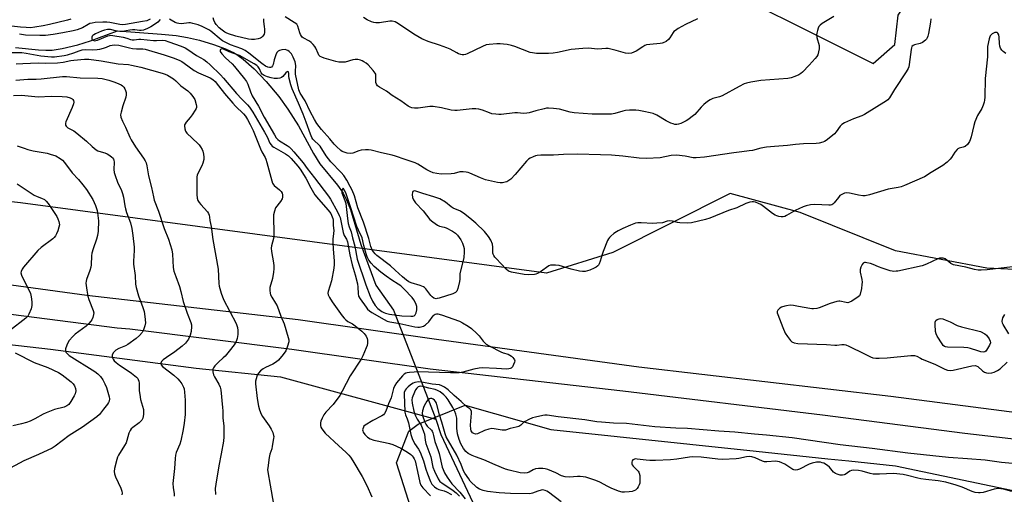
# Model space of a CAD drawing. Units: inches. Extents: x 1297765 to 1303765, y 545448 to 549449.
# Drawn here: x 1299564 to 1300010, y 547027 to 547242 of the extents above; entities that cross this region are included whole.
import ezdxf

# ---------------------------------------------------------------- set-up
doc = ezdxf.new("R2010")
doc.units = ezdxf.units.IN
doc.header["$MEASUREMENT"] = 0
for name, color, linetype in [('HYDRO-Canal', 164, 'Continuous'), ('HYDRO-Hidden Single Line Stream', 5, 'Continuous'), ('HYDRO-Single Line Stream', 4, 'Continuous'), ('NTRL-Trees', 3, 'Continuous'), ('TRANS-Driveway', 251, 'Continuous'), ('Undefined', 1, 'Continuous')]:
    doc.layers.add(name, color=color, linetype=linetype)

msp = doc.modelspace()

# ---------------------------------------------------------------- linework, layer by layer
at = {"layer": 'HYDRO-Canal'}
msp.add_lwpolyline([(1299148.47, 547149.79), (1299254.69, 547137.2), (1299345.18, 547125.46), (1299453.39, 547109.83), (1299521.53, 547099.44), (1299578.27, 547092.96), (1299644.28, 547084.28), (1299682.38, 547080.35)], dxfattribs=at)
at = {"layer": 'HYDRO-Hidden Single Line Stream'}
for p, q in [((1299733.49, 547110.66), (1299748.09, 547073.06)), ((1299682.38, 547080.35), (1299752.64, 547061.25))]:
    msp.add_line(p, q, dxfattribs=at)
at = {"layer": 'HYDRO-Single Line Stream'}
msp.add_line((1299748.09, 547073.06), (1299752.64, 547061.25), dxfattribs=at)
for points in [[(1299562.45, 547229.61), (1299572.85, 547228.47), (1299576.29, 547228.31), (1299579.06, 547228.39), (1299583.54, 547229.1), (1299590.63, 547230.75), (1299596.45, 547232.56), (1299608.69, 547237.06), (1299628.57, 547235.65), (1299635.13, 547234.92), (1299640.35, 547234.08), (1299645.72, 547232.81), (1299652, 547230.91), (1299657.43, 547228.91), (1299661.38, 547227.08), (1299663.22, 547225.96), (1299665.48, 547224.31), (1299670.49, 547219.85), (1299675.96, 547214.1), (1299681.66, 547207.31), (1299685.75, 547201.56), (1299690.49, 547194.03), (1299697.25, 547181.62), (1299700.13, 547176.91), (1299708.12, 547167.15), (1299710.67, 547163.61), (1299712.26, 547160.51), (1299713.97, 547156.12), (1299718.77, 547140.32), (1299725.46, 547121.88), (1299733.49, 547110.66)], [(1299752.64, 547061.25), (1299754.94, 547054.34), (1299769.42, 547023.44)]]:
    msp.add_lwpolyline(points, dxfattribs=at)
at = {"layer": 'NTRL-Trees'}
for points in [[(1299461.68, 547445.92), (1299564.73, 547389.71), (1299597.11, 547384.81), (1299635.48, 547376.78), (1299672.38, 547355.32), (1299689.06, 547360.08), (1299697.51, 547376.09), (1299717.63, 547389.02), (1299746.27, 547390.6), (1299769.64, 547372), (1299801.1, 547351.98), (1299843.05, 547331), (1299861.22, 547307.6), (1299859.91, 547292.73), (1299898.72, 547248.18), (1299916.98, 547239.05), (1299950.46, 547222.31), (1299960.33, 547230.89), (1299961.76, 547244.24), (1299974.76, 547263.97), (1300003.63, 547266.86), (1300039.7, 547256.96)], [(1300043.35, 547127.7), (1300001.85, 547129.57), (1299960.52, 547137.51), (1299917.4, 547154.76), (1299885.78, 547163.38), (1299832.65, 547136.78), (1299802.68, 547127.41), (1299564.73, 547159.26), (1299323.04, 547185.49)], [(1300079.87, 546846.33), (1299972.81, 546903.79), (1299849.32, 546923.95), (1299800.94, 546951.66), (1299751.61, 547009.07), (1299741.28, 547021.09), (1299734.88, 547041.45), (1299740.41, 547055.73), (1299744.71, 547058.96), (1299765.93, 547067.56), (1299804.67, 547056.62), (1299897.49, 547046.77), (1299929.99, 547043.32), (1299939.54, 547042.3), (1299960.63, 547040.06), (1300080.62, 547014.95)]]:
    msp.add_lwpolyline(points, dxfattribs=at)
at = {"layer": 'TRANS-Driveway'}
for points in [[(1299505.12, 547129.55), (1299594.78, 547117.46), (1299690.32, 547106.36), (1299752.94, 547097.44), (1299844.43, 547085), (1299958.41, 547071.6), (1300095.88, 547053.84)], [(1300076.61, 547044.88), (1299991.88, 547054.67), (1299927.53, 547063.03), (1299837.25, 547073.91), (1299750.01, 547083.89), (1299687.57, 547092.78), (1299614.19, 547101.92), (1299608.41, 547102.5), (1299465.16, 547120.93)]]:
    msp.add_lwpolyline(points, dxfattribs=at)
at = {"layer": 'Undefined'}
for points, elevation in [([(1299587.46, 547242.4), (1299586.09, 547241.98), (1299577.86, 547239.96), (1299574.97, 547239.34), (1299571.21, 547238.7), (1299569.33, 547238.53), (1299567.36, 547238.56), (1299564.75, 547238.76), (1299560.72, 547239.23)], 386), ([(1299623.37, 547242.39), (1299621.9, 547241.71), (1299620, 547241.27), (1299612.26, 547240.03), (1299610.77, 547239.89), (1299609.76, 547239.98), (1299605.22, 547240.82), (1299603.84, 547241), (1299601.94, 547241.05), (1299598.56, 547240.84), (1299597.17, 547240.64), (1299596.11, 547240.37), (1299595.34, 547240.01), (1299592.77, 547238.51), (1299590.41, 547237.57), (1299588.52, 547237.08), (1299583.86, 547236.17), (1299579.56, 547235.43), (1299576.11, 547235.05), (1299573.46, 547234.98), (1299567.05, 547235.22), (1299564.27, 547235.58)], 384), ([(1299627.95, 547242.3), (1299626.87, 547241.06), (1299625.89, 547240.23), (1299623.75, 547238.9), (1299622.26, 547238.13), (1299620.44, 547237.43), (1299619.37, 547237.19), (1299618.52, 547237.23), (1299616.48, 547237.55), (1299615.47, 547237.6), (1299614.27, 547237.47), (1299610.85, 547236.87), (1299609.71, 547236.75), (1299608.26, 547236.89), (1299605.4, 547237.68), (1299604.64, 547237.76), (1299604.09, 547237.72), (1299602.71, 547237.43), (1299601.33, 547236.92), (1299598.61, 547235.71), (1299597.86, 547235.28), (1299597.43, 547234.94), (1299597.2, 547234.63), (1299597.05, 547234.23), (1299597, 547233.77), (1299597.08, 547233.32), (1299597.27, 547232.96), (1299597.45, 547232.81), (1299598.17, 547232.63), (1299598.77, 547232.69), (1299599.56, 547232.93), (1299604.26, 547234.83), (1299605.09, 547235.05), (1299605.65, 547235.1), (1299606.48, 547235.02), (1299611.16, 547234.21), (1299612.81, 547233.79), (1299614.47, 547233.15), (1299615.3, 547232.98), (1299616.24, 547233), (1299618.27, 547233.35), (1299619.23, 547233.4), (1299624.85, 547232.8), (1299626.22, 547232.77), (1299628.83, 547232.87), (1299630.2, 547232.71), (1299631.9, 547232.19), (1299637.43, 547230.2), (1299639.19, 547229.45), (1299640.42, 547228.71), (1299644.37, 547225.93), (1299647.64, 547224.05), (1299649.05, 547223.09), (1299650.59, 547221.73), (1299655.27, 547217.24), (1299656.64, 547215.72), (1299662.5, 547208.7), (1299664.85, 547206.16), (1299667.46, 547203.56), (1299668.41, 547202.47), (1299669.89, 547200.3), (1299675.21, 547191.18), (1299676.29, 547189.15), (1299677.57, 547186.28), (1299678.11, 547185.44), (1299678.67, 547184.93), (1299679.4, 547184.43), (1299684.59, 547181.4), (1299685.95, 547180.48), (1299687.24, 547179.23), (1299690.15, 547175.83), (1299691.2, 547174.4), (1299693.8, 547170.43), (1299696.07, 547166.01), (1299697.94, 547162.87), (1299699.5, 547160.86), (1299703.95, 547155.9), (1299705.07, 547154.31), (1299705.78, 547152.88), (1299706.02, 547152.13), (1299706.15, 547151.34), (1299706.24, 547148.91), (1299706.46, 547146.66), (1299706.42, 547145.38), (1299706.03, 547142.73), (1299706, 547141.32), (1299706.14, 547138.21), (1299706.66, 547132.91), (1299706.69, 547131.23), (1299706.48, 547129.59), (1299705.39, 547123.95), (1299703.87, 547119.05), (1299703.81, 547118.3), (1299703.93, 547117.57), (1299704.52, 547116.33), (1299705.72, 547114.41), (1299710.32, 547108.07), (1299711.19, 547107.02), (1299711.98, 547106.24), (1299712.86, 547105.53), (1299714.94, 547104.36), (1299716.16, 547103.5), (1299719.17, 547101.04), (1299720.23, 547100.01), (1299721.06, 547098.84), (1299721.54, 547097.83), (1299721.67, 547097.04), (1299721.67, 547095.69), (1299721.52, 547094.61), (1299721.15, 547093.5), (1299719.6, 547089.97), (1299718.82, 547088.41), (1299713.91, 547080.9), (1299710.28, 547073.85), (1299709.18, 547071.96), (1299706.26, 547067.93), (1299702.82, 547064.33), (1299701.96, 547063.17), (1299701.16, 547061.67), (1299700.61, 547060.38), (1299700.44, 547059.56), (1299700.5, 547058.41), (1299700.69, 547057.58), (1299701.06, 547056.84), (1299702.63, 547054.93), (1299708.7, 547049.08), (1299712, 547046.25), (1299713.25, 547044.98), (1299714, 547044.07), (1299715.11, 547042.34), (1299719.33, 547035.24), (1299721.36, 547031.19), (1299723.71, 547025.99)], 382), ([(1299976.61, 547242.5), (1299976.42, 547241.06), (1299975.5, 547235.87), (1299975.25, 547234.73), (1299974.97, 547233.96), (1299974.56, 547233.27), (1299974.17, 547232.84), (1299972.75, 547231.8), (1299971.7, 547231.36), (1299969.24, 547230.81), (1299968.55, 547230.47), (1299968.03, 547229.96), (1299967.81, 547229.47), (1299967.62, 547228.64), (1299966.82, 547221.83), (1299966.6, 547220.73), (1299966.33, 547220.01), (1299965.45, 547218.52), (1299960.08, 547210.54), (1299957.82, 547206.8), (1299957.11, 547205.91), (1299956.45, 547205.36), (1299946.63, 547199.16), (1299945.35, 547198.56), (1299941.62, 547197.32), (1299937.58, 547195.45), (1299936.32, 547194.73), (1299935.52, 547193.94), (1299933.7, 547191.36), (1299932.97, 547190.49), (1299931.37, 547189.04), (1299929.28, 547187.42), (1299928.54, 547187.01), (1299927.76, 547186.73), (1299926.13, 547186.3), (1299924.76, 547186.04), (1299918.93, 547185.95), (1299915.34, 547185.59), (1299911.77, 547185.12), (1299905.88, 547184.79), (1299902.19, 547184.38), (1299899.65, 547184), (1299895.83, 547182.97), (1299894.43, 547182.69), (1299891.01, 547182.24), (1299887.51, 547181.92), (1299874.22, 547179.9), (1299870.38, 547179.52), (1299869.04, 547179.57), (1299865.46, 547180.35), (1299861.59, 547180.77), (1299859.1, 547180.58), (1299854.12, 547179.56), (1299847.93, 547179.34), (1299844.66, 547179.5), (1299837.23, 547180.33), (1299832.1, 547180.77), (1299827.1, 547180.98), (1299816.78, 547181.2), (1299810.38, 547181.06), (1299805.85, 547180.86), (1299800.21, 547180.78), (1299798.5, 547180.66), (1299797.67, 547180.5), (1299796.61, 547180.11), (1299795.34, 547179.49), (1299794.63, 547179.03), (1299793.61, 547178.02), (1299788.51, 547172.04), (1299786.6, 547169.97), (1299785.72, 547169.29), (1299784.73, 547168.78), (1299783.96, 547168.5), (1299782.84, 547168.34), (1299781.7, 547168.3), (1299780.55, 547168.42), (1299775.07, 547169.68), (1299772.83, 547170.5), (1299768.05, 547172.6), (1299767.23, 547172.89), (1299766.4, 547173.07), (1299764.98, 547173.2), (1299763.56, 547173.19), (1299760.87, 547172.52), (1299759.56, 547172.36), (1299755.04, 547172.26), (1299753.08, 547172.45), (1299751.4, 547172.8), (1299750.04, 547173.35), (1299748.56, 547174.17), (1299744.51, 547176.68), (1299743.29, 547177.29), (1299738.73, 547178.8), (1299734.37, 547180.38), (1299732.89, 547180.8), (1299728.12, 547181.86), (1299723.41, 547183.04), (1299722.16, 547183.26), (1299720.85, 547183.26), (1299718.93, 547183.02), (1299717.82, 547182.72), (1299715.03, 547181.75), (1299713.9, 547181.57), (1299712.49, 547181.73), (1299711.11, 547182.08), (1299710.34, 547182.43), (1299709.64, 547182.94), (1299707.74, 547184.65), (1299706.6, 547185.79), (1299704.66, 547188.25), (1299700.87, 547192.49), (1299698.86, 547195.09), (1299697.71, 547196.89), (1299695.73, 547200.54), (1299693.46, 547205.36), (1299691.28, 547208.81), (1299690.94, 547209.56), (1299690.7, 547210.35), (1299689.23, 547217.41), (1299689.14, 547218.64), (1299689.27, 547221.44), (1299688.97, 547223.04), (1299688.13, 547225.16), (1299687.29, 547226.68), (1299686.37, 547227.7), (1299685.73, 547228.17), (1299685.26, 547228.4), (1299684.42, 547228.59), (1299683, 547228.52), (1299681.93, 547228.24), (1299681.3, 547227.84), (1299680.78, 547227.26), (1299680.28, 547226.21), (1299679.52, 547223.92), (1299678.99, 547221.92), (1299678.68, 547221.2), (1299678.27, 547220.72), (1299677.88, 547220.54), (1299677.41, 547220.49), (1299676.65, 547220.66), (1299675.64, 547221.18), (1299673.92, 547222.31), (1299668.03, 547226.97), (1299666.37, 547228.15), (1299664.81, 547228.99), (1299659.78, 547230.83), (1299657.39, 547232.03), (1299656.21, 547232.53), (1299655.53, 547232.99), (1299650.93, 547236.93), (1299649.97, 547237.57), (1299648.19, 547238.52), (1299646.87, 547239.1), (1299645.06, 547239.77), (1299642.66, 547240.5), (1299641.6, 547240.68), (1299640.91, 547240.69), (1299637.55, 547240.35), (1299636.43, 547240.39), (1299635.6, 547240.55), (1299634.78, 547240.83), (1299632.96, 547241.87), (1299632.21, 547242.37)], 382), ([(1299674.72, 547242.51), (1299674.75, 547241.36), (1299675.05, 547239.03), (1299675.13, 547237.84), (1299675.1, 547236.38), (1299674.92, 547235.55), (1299674.33, 547234.65), (1299673.73, 547234.08), (1299673.27, 547233.77), (1299672.24, 547233.41), (1299670.58, 547233.14), (1299669.26, 547233.15), (1299667.97, 547233.31), (1299662.12, 547234.71), (1299658.79, 547235.72), (1299657.73, 547236.16), (1299657.13, 547236.51), (1299655.97, 547237.39), (1299654.66, 547238.54), (1299653.33, 547239.98), (1299652.67, 547240.87), (1299652.18, 547241.9), (1299651.88, 547242.98)], 384), ([(1299932.75, 547243.58), (1299927.37, 547240.37), (1299926.51, 547239.69), (1299925.98, 547239.09), (1299925.61, 547238.34), (1299925.26, 547237.24), (1299925, 547236.12), (1299924.91, 547235.28), (1299925.06, 547234.14), (1299926, 547230.45), (1299926.11, 547229.6), (1299926.08, 547229.02), (1299925.82, 547227.57), (1299925.4, 547226.17), (1299924.99, 547225.44), (1299924.29, 547224.55), (1299921.59, 547221.57), (1299918.57, 547218.44), (1299917.75, 547217.79), (1299916.88, 547217.21), (1299915.06, 547216.4), (1299913.45, 547215.86), (1299911.81, 547215.57), (1299899.63, 547214.61), (1299895.21, 547213.89), (1299893.17, 547213.47), (1299892.1, 547213.06), (1299889.8, 547211.89), (1299882.12, 547207.63), (1299881.04, 547207.24), (1299877.98, 547206.41), (1299876.68, 547205.9), (1299875.48, 547205.16), (1299873.94, 547203.79), (1299872.69, 547202.54), (1299869.75, 547199.28), (1299868.06, 547197.8), (1299867.16, 547197.15), (1299865.86, 547196.41), (1299863.48, 547195.21), (1299862.44, 547194.84), (1299861.63, 547194.71), (1299860.81, 547194.72), (1299860, 547194.92), (1299858.93, 547195.32), (1299856.85, 547196.31), (1299852.65, 547198.92), (1299850.94, 547199.65), (1299849.58, 547200.01), (1299846.77, 547200.59), (1299844.54, 547200.98), (1299843.13, 547201.14), (1299840.21, 547201.14), (1299838.47, 547201.02), (1299837.22, 547200.73), (1299833.6, 547199.68), (1299832.17, 547199.44), (1299823.36, 547199.31), (1299815.28, 547199.93), (1299813.36, 547200.3), (1299808.54, 547201.69), (1299805.93, 547201.99), (1299803.6, 547202.1), (1299802.73, 547202.01), (1299801.59, 547201.76), (1299797.88, 547200.81), (1299794.91, 547199.95), (1299793.84, 547199.75), (1299792.24, 547199.68), (1299789.6, 547199.91), (1299788.45, 547199.92), (1299782.26, 547199.22), (1299781.16, 547199.17), (1299779.73, 547199.3), (1299778.02, 547199.59), (1299776.93, 547199.93), (1299773.71, 547201.19), (1299772.11, 547201.6), (1299770.76, 547201.82), (1299769.01, 547201.77), (1299762.36, 547201.08), (1299761.24, 547201.03), (1299759.62, 547201.19), (1299755.17, 547202.2), (1299751.45, 547202.85), (1299749.99, 547202.79), (1299744.66, 547202.04), (1299742.94, 547202.04), (1299741.8, 547202.24), (1299741.05, 547202.51), (1299740.11, 547203.02), (1299736.83, 547205.33), (1299732.93, 547207.83), (1299730.3, 547209.74), (1299727.15, 547211.6), (1299726.28, 547212.27), (1299725.8, 547212.91), (1299725.54, 547213.68), (1299725.47, 547214.54), (1299725.54, 547216.9), (1299725.44, 547217.45), (1299725.21, 547217.94), (1299724.35, 547219.08), (1299721.99, 547221.71), (1299721.12, 547222.48), (1299720.13, 547223.12), (1299719.35, 547223.53), (1299718.53, 547223.83), (1299717.38, 547224.05), (1299716.22, 547224.12), (1299715.07, 547223.94), (1299711.65, 547222.96), (1299710.2, 547222.86), (1299708.75, 547222.91), (1299707.39, 547223.18), (1299702.09, 547224.74), (1299701, 547225.11), (1299700.28, 547225.52), (1299699.77, 547226.09), (1299699.37, 547226.77), (1299698.43, 547229.28), (1299697.96, 547229.99), (1299697.2, 547230.86), (1299696.18, 547231.89), (1299695.51, 547232.43), (1299692.68, 547233.89), (1299692.24, 547234.23), (1299691.88, 547234.64), (1299691.47, 547235.39), (1299691.15, 547236.21), (1299690.22, 547239.22), (1299689.72, 547240.1), (1299688.63, 547240.95), (1299684.41, 547243.41)], 384), ([(1299871.09, 547242.51), (1299865.56, 547239.92), (1299862.23, 547238.09), (1299861, 547237.33), (1299860.34, 547236.78), (1299859.98, 547236.34), (1299858.45, 547233.9), (1299857.93, 547233.23), (1299856.81, 547232.35), (1299855.54, 547231.66), (1299855, 547231.48), (1299854.13, 547231.34), (1299849.39, 547230.96), (1299847.98, 547230.7), (1299847.22, 547230.41), (1299846.26, 547229.9), (1299843.24, 547227.93), (1299842.22, 547227.38), (1299841.17, 547227.02), (1299839.84, 547226.89), (1299838.44, 547227.06), (1299834.18, 547228.24), (1299830.6, 547229.04), (1299829.5, 547229.09), (1299825.87, 547228.85), (1299821.49, 547229.25), (1299819.15, 547229.11), (1299813.88, 547228.63), (1299807.75, 547227.33), (1299805.7, 547227.02), (1299803.65, 547226.86), (1299801.63, 547226.81), (1299798.13, 547226.91), (1299796.39, 547227.08), (1299795.26, 547227.34), (1299788.44, 547230.01), (1299786.81, 547230.51), (1299784.92, 547230.89), (1299783.18, 547231.12), (1299781.73, 547231.24), (1299780.28, 547231.22), (1299776.8, 547230.95), (1299775.38, 547230.71), (1299773.79, 547230.06), (1299766.88, 547226.62), (1299766.1, 547226.38), (1299765.3, 547226.28), (1299764.49, 547226.3), (1299763.95, 547226.4), (1299762.89, 547226.73), (1299762.12, 547227.07), (1299759.14, 547228.76), (1299757.58, 547229.47), (1299754.35, 547230.68), (1299749.13, 547232.23), (1299746.33, 547233.41), (1299742.67, 547235.58), (1299736.23, 547240.05), (1299734.99, 547240.78), (1299734.22, 547241.13), (1299732.9, 547241.44), (1299731.81, 547241.5), (1299727.22, 547240.75), (1299725.5, 547240.68), (1299724.67, 547240.82), (1299723.61, 547241.15), (1299721.55, 547242.04), (1299719.89, 547243.14)], 386), ([(1300010.49, 547226.83), (1300009.35, 547227.71), (1300008.74, 547228.31), (1300008.16, 547229.2), (1300007.8, 547230.22), (1300007.67, 547231.36), (1300007.53, 547234.28), (1300007.31, 547235.37), (1300006.89, 547236.03), (1300006.51, 547236.3), (1300006.06, 547236.37), (1300005.55, 547236.28), (1300004.28, 547235.69), (1300003.71, 547235.2), (1300003.42, 547234.78), (1300002.96, 547233.44), (1300002.24, 547230.03), (1300002.16, 547228.93), (1300002.27, 547226.49), (1300002.24, 547225.36), (1300001.19, 547215.55), (1300000.97, 547207.14), (1300000.87, 547205.67), (1300000.72, 547204.83), (1300000.28, 547203.51), (1299999.63, 547201.98), (1299997.74, 547198.83), (1299996.48, 547195.85), (1299995.97, 547194.17), (1299994.88, 547189.1), (1299994.44, 547187.76), (1299994.08, 547187.01), (1299993.09, 547185.69), (1299992.13, 547184.75), (1299991.26, 547184.36), (1299989.35, 547183.91), (1299988.85, 547183.69), (1299988.44, 547183.38), (1299987.4, 547182.12), (1299985.9, 547179.71), (1299985.39, 547179.02), (1299983.89, 547177.59), (1299982.03, 547176.11), (1299976.67, 547172.91), (1299973.67, 547171.03), (1299964.72, 547166.99), (1299963.12, 547166.4), (1299961.79, 547166.1), (1299957.26, 547165.34), (1299948.88, 547162.87), (1299946.9, 547162.4), (1299945.77, 547162.37), (1299943.8, 547162.62), (1299940.56, 547163.5), (1299939.73, 547163.64), (1299938.58, 547163.67), (1299937.45, 547163.53), (1299936.27, 547163.03), (1299935.48, 547162.46), (1299934.75, 547161.65), (1299932.81, 547159.15), (1299932.21, 547158.6), (1299931.76, 547158.36), (1299931.25, 547158.22), (1299930.38, 547158.17), (1299924.13, 547158.43), (1299922.17, 547158.24), (1299920.24, 547157.92), (1299918.89, 547157.47), (1299916.79, 547156.55), (1299915.48, 547155.87), (1299911.34, 547153.46), (1299910.54, 547153.09), (1299909.74, 547152.89), (1299908.91, 547152.89), (1299907.76, 547153.05), (1299906.91, 547153.25), (1299906.11, 547153.58), (1299904.92, 547154.38), (1299900.8, 547157.61), (1299899.61, 547158.44), (1299898.56, 547158.96), (1299897.2, 547159.5), (1299896.37, 547159.7), (1299895.82, 547159.72), (1299894.75, 547159.51), (1299892.87, 547158.88), (1299888.83, 547157), (1299884.99, 547155.66), (1299876.65, 547152.29), (1299874.67, 547151.7), (1299868.36, 547150.09), (1299866.61, 547149.96), (1299863.08, 547150.11), (1299861.94, 547150.29), (1299859.69, 547150.86), (1299858.39, 547150.99), (1299857.37, 547150.85), (1299855.24, 547150.22), (1299852.58, 547149.93), (1299850.8, 547149.9), (1299845.46, 547150.19), (1299844.09, 547150.14), (1299843.04, 547149.99), (1299840.64, 547149.08), (1299837.22, 547147.61), (1299835.08, 547146.58), (1299834.32, 547146.13), (1299833.15, 547145.27), (1299831.8, 547144.17), (1299831.2, 547143.57), (1299830.72, 547142.87), (1299830.34, 547142.08), (1299828.4, 547137.17), (1299827.89, 547135.8), (1299826.99, 547132.72), (1299826.59, 547131.64), (1299826.21, 547130.99), (1299825.88, 547130.61), (1299825.22, 547130.13), (1299824.23, 547129.61), (1299822.24, 547128.71), (1299821.23, 547128.35), (1299820.14, 547128.12), (1299819.02, 547128.07), (1299817.57, 547128.32), (1299813.83, 547129.23), (1299808.47, 547130.86), (1299806.75, 547131.05), (1299805.05, 547131.05), (1299804.52, 547130.95), (1299803.78, 547130.61), (1299800.06, 547127.96), (1299798.58, 547127.15), (1299797.81, 547126.86), (1299797.25, 547126.75), (1299794.69, 547126.6), (1299792.67, 547126.75), (1299786.93, 547127.74), (1299786.38, 547127.91), (1299785.58, 547128.29), (1299784.4, 547129.16), (1299779.89, 547133.92), (1299779.31, 547134.59), (1299778.82, 547135.3), (1299778.56, 547135.95), (1299778.46, 547136.47), (1299778.42, 547139.09), (1299778.23, 547140.43), (1299777.56, 547142.28), (1299776.48, 547143.95), (1299774.67, 547146.19), (1299770.69, 547150.02), (1299768.97, 547151.58), (1299765.78, 547154.09), (1299763.74, 547155.36), (1299760.44, 547156.86), (1299759.61, 547157.42), (1299756.98, 547159.58), (1299754.44, 547160.97), (1299751.71, 547161.97), (1299746.82, 547163.46), (1299744, 547164.41), (1299743.19, 547164.6), (1299742.54, 547164.54), (1299742.25, 547164.33), (1299742.05, 547163.95), (1299741.92, 547162.96), (1299742.05, 547161.61), (1299742.5, 547160.56), (1299743.5, 547159.14), (1299746.84, 547155.57), (1299750, 547151.72), (1299751.25, 547150.55), (1299753.35, 547149.07), (1299754.3, 547148.66), (1299756.48, 547148.14), (1299757.29, 547147.85), (1299760.12, 547146.38), (1299761.51, 547145.44), (1299762.47, 547144.49), (1299763.91, 547142.39), (1299764.76, 547140.93), (1299765.23, 547139.53), (1299765.39, 547138.45), (1299765.47, 547137.06), (1299765.28, 547134.23), (1299763.63, 547127.87), (1299763.56, 547127.01), (1299763.55, 547124.67), (1299763.38, 547123.54), (1299762.56, 547120.48), (1299762.07, 547119.19), (1299761.58, 547118.61), (1299760.32, 547118.01), (1299754.11, 547115.99), (1299753.28, 547115.81), (1299752.73, 547115.79), (1299751.81, 547116.1), (1299750.98, 547116.67), (1299750.41, 547117.29), (1299748.14, 547120.23), (1299747.54, 547120.81), (1299747.08, 547121.13), (1299745.54, 547121.84), (1299741.42, 547123), (1299740.44, 547123.48), (1299739.3, 547124.25), (1299737.58, 547125.67), (1299734.32, 547128.73), (1299732.14, 547130.63), (1299725.93, 547135.33), (1299725.14, 547136.09), (1299724.44, 547137.01), (1299723.9, 547137.95), (1299723.31, 547139.39), (1299722.27, 547143.03), (1299719.88, 547150.52), (1299717.4, 547156.96), (1299715.82, 547162.41), (1299714.78, 547164.94), (1299713.94, 547166.61), (1299712.37, 547169.4), (1299710.98, 547171.63), (1299709.85, 547172.92), (1299705.17, 547177.72), (1299703.07, 547180.52), (1299700.3, 547184.85), (1299699.66, 547185.55), (1299697.57, 547187.44), (1299697.02, 547188.08), (1299696.58, 547188.75), (1299695.91, 547190.26), (1299694.05, 547195.75), (1299692.69, 547199.38), (1299690.59, 547204.29), (1299687.64, 547210.82), (1299687.1, 547212.58), (1299686.37, 547215.45), (1299686.19, 547216.62), (1299686.12, 547217.99), (1299685.97, 547218.55), (1299685.75, 547218.66), (1299685.33, 547218.5), (1299684.82, 547218.02), (1299683.41, 547216.39), (1299682.82, 547215.92), (1299682.13, 547215.61), (1299680.99, 547215.51), (1299679.52, 547215.58), (1299678.14, 547215.81), (1299676.54, 547216.22), (1299675, 547216.86), (1299674.11, 547217.42), (1299673.64, 547218.02), (1299672.8, 547219.97), (1299672.26, 547220.8), (1299671.66, 547221.4), (1299670.42, 547222.22), (1299663.78, 547225.98), (1299659.15, 547227.59), (1299656.66, 547228.86), (1299656, 547228.95), (1299655.59, 547228.85), (1299655.25, 547228.65), (1299655.08, 547228.36), (1299655.15, 547227.79), (1299655.88, 547226.7), (1299657.5, 547224.94), (1299660.48, 547222.13), (1299661.54, 547221.03), (1299666.09, 547215.39), (1299666.92, 547214.23), (1299667.57, 547212.99), (1299668.83, 547209.42), (1299669.63, 547207.71), (1299672.43, 547203.04), (1299675.03, 547198.07), (1299679.62, 547190.08), (1299680.48, 547188.7), (1299681.1, 547187.95), (1299681.87, 547187.29), (1299685.37, 547185.17), (1299686.35, 547184.5), (1299687.19, 547183.69), (1299688.38, 547182.37), (1299692.56, 547177.34), (1299694.51, 547174.69), (1299697.82, 547170.49), (1299704.15, 547162.16), (1299705.03, 547160.81), (1299708.21, 547155.09), (1299708.95, 547153.52), (1299709.3, 547152.5), (1299709.65, 547151.08), (1299710.7, 547145.75), (1299711.23, 547144.43), (1299712.26, 547142.71), (1299712.72, 547141.54), (1299713.79, 547135.64), (1299714.8, 547131.19), (1299716.12, 547126.56), (1299717.15, 547122.56), (1299717.36, 547121.01), (1299717.47, 547118.09), (1299717.66, 547116.98), (1299718.36, 547115.71), (1299721.06, 547111.91), (1299721.8, 547111.03), (1299722.66, 547110.26), (1299723.65, 547109.61), (1299729.26, 547106.31), (1299730.57, 547105.67), (1299731.78, 547105.36), (1299736.37, 547104.6), (1299743.07, 547103.04), (1299744.5, 547102.82), (1299745.29, 547102.83), (1299746.06, 547102.98), (1299747.07, 547103.42), (1299748, 547104.02), (1299749.41, 547105.38), (1299751.46, 547108.1), (1299751.85, 547108.46), (1299752.28, 547108.72), (1299752.97, 547108.94), (1299753.49, 547108.95), (1299755.18, 547108.5), (1299763.36, 547105.55), (1299764.69, 547104.88), (1299767.28, 547103.38), (1299768.72, 547102.36), (1299771.22, 547099.99), (1299772.18, 547098.94), (1299774.05, 547096.53), (1299775.48, 547095.13), (1299777, 547094.22), (1299782.05, 547091.66), (1299783.14, 547091.22), (1299785.32, 547090.6), (1299786.1, 547090.28), (1299786.81, 547089.78), (1299787.45, 547089.18), (1299788, 547088.54), (1299788.26, 547088.08), (1299788.35, 547087.6), (1299788.25, 547087.08), (1299787.83, 547086), (1299787.27, 547084.97), (1299786.73, 547084.35), (1299786.25, 547084.1), (1299785.71, 547083.96), (1299784.64, 547083.93), (1299780.06, 547084.2), (1299773.63, 547084.45), (1299772.19, 547084.3), (1299769.9, 547083.88), (1299764.9, 547082.53), (1299763.19, 547082.25), (1299759.31, 547082.23), (1299749.31, 547082.57), (1299744.94, 547082.62), (1299740.67, 547082.41), (1299739.72, 547082.26), (1299739.01, 547082.02), (1299738.33, 547081.64), (1299737.49, 547080.84), (1299734.84, 547077.64), (1299734.03, 547076.43), (1299733.55, 547075.11), (1299732.46, 547070.93), (1299731.24, 547068.22), (1299730.09, 547064.86), (1299729.45, 547063.72), (1299728.9, 547063.15), (1299728.17, 547062.67), (1299724.2, 547060.6), (1299720.75, 547058.56), (1299720.14, 547058.01), (1299719.86, 547057.58), (1299719.58, 547056.87), (1299719.5, 547056.38), (1299719.55, 547055.88), (1299719.72, 547055.39), (1299720.46, 547054.23), (1299721.76, 547053.08), (1299723, 547052.31), (1299724.59, 547051.71), (1299729.74, 547050.71), (1299731.71, 547050.21), (1299733.18, 547049.71), (1299736.87, 547048.06), (1299739.85, 547046.25), (1299741.28, 547045.28), (1299741.91, 547044.69), (1299742.45, 547044.01), (1299742.85, 547043.3), (1299743.28, 547042.3), (1299744.4, 547037.57), (1299745.36, 547032.53), (1299745.85, 547031.36), (1299746.8, 547030.11), (1299750.22, 547026.43)], 380), ([(1299559.99, 547227.24), (1299565.33, 547227.22), (1299567.29, 547226.98), (1299573.88, 547225.81), (1299578.83, 547225.36), (1299580.07, 547225.34), (1299584.44, 547225.94), (1299586.07, 547226.27), (1299588.83, 547227.08), (1299591.27, 547228.12), (1299592.59, 547228.53), (1299594.1, 547228.66), (1299597.55, 547228.51), (1299599.49, 547228.62), (1299600.6, 547228.82), (1299602.29, 547229.3), (1299603.67, 547229.77), (1299605.3, 547230.44), (1299606.15, 547230.69), (1299607.37, 547230.77), (1299609.28, 547230.62), (1299614.01, 547229.43), (1299615.37, 547229.16), (1299617.25, 547228.95), (1299620.07, 547228.96), (1299621.17, 547228.78), (1299629.71, 547226.25), (1299633.85, 547224.84), (1299636.48, 547223.76), (1299637.71, 547223.16), (1299638.83, 547222.44), (1299643.38, 547219.1), (1299645.31, 547218.09), (1299650.58, 547215.82), (1299651.78, 547215.05), (1299652.76, 547214.12), (1299654.35, 547212.2), (1299657.02, 547208.72), (1299660.77, 547204.29), (1299662.04, 547202.93), (1299665.69, 547199.51), (1299666.48, 547198.53), (1299667.49, 547196.96), (1299668.69, 547194.75), (1299669.95, 547191.95), (1299673.26, 547183.67), (1299673.91, 547182.37), (1299675.39, 547179.77), (1299675.75, 547178.96), (1299676.19, 547177.55), (1299678.38, 547169.24), (1299678.75, 547168.14), (1299679.03, 547167.61), (1299679.56, 547167), (1299681.92, 547165.02), (1299682.7, 547164.27), (1299683.09, 547163.61), (1299683.26, 547162.85), (1299683.27, 547161.78), (1299683.09, 547161.01), (1299682.38, 547159.8), (1299680.18, 547156.93), (1299679.59, 547155.41), (1299679.23, 547153.82), (1299679.18, 547152.36), (1299679.41, 547145.92), (1299679.39, 547144.18), (1299679.2, 547143.07), (1299678.3, 547139.8), (1299678.15, 547138.67), (1299678.29, 547137.23), (1299679.23, 547132.06), (1299679.36, 547130.68), (1299679.38, 547129.31), (1299679.2, 547127.86), (1299678.68, 547124.97), (1299677.6, 547120.87), (1299677.5, 547119.47), (1299677.64, 547118.34), (1299677.89, 547117.52), (1299678.46, 547116.48), (1299680.18, 547113.73), (1299680.84, 547112.5), (1299682.58, 547107.92), (1299684.05, 547104.39), (1299685.85, 547098.28), (1299686.09, 547097.16), (1299686.11, 547096.32), (1299685.59, 547094.34), (1299684.72, 547092.14), (1299683.54, 547090.46), (1299681.47, 547087.98), (1299680.61, 547087.25), (1299678.95, 547086.2), (1299675.54, 547084.63), (1299674.53, 547084.09), (1299673.37, 547083.16), (1299672.36, 547082.08), (1299671.84, 547081.1), (1299671.33, 547079.51), (1299671.12, 547078.42), (1299671.12, 547077.27), (1299671.78, 547070.62), (1299672.42, 547067.18), (1299672.88, 547065.49), (1299673.66, 547063.56), (1299674.28, 547062.4), (1299677.2, 547058.25), (1299678.22, 547056.68), (1299678.88, 547055.18), (1299679.25, 547053.87), (1299679.3, 547053.32), (1299679.25, 547052.46), (1299678.66, 547049), (1299678.38, 547047.86), (1299677.55, 547045.33), (1299677.25, 547043.9), (1299676.62, 547039.26), (1299676.56, 547038.39), (1299676.6, 547037.4), (1299677.74, 547031.36), (1299679.19, 547022.8)], 384), ([(1299562.74, 547222.09), (1299565.88, 547222.34), (1299572.74, 547222.54), (1299576.03, 547222.41), (1299581.55, 547222.6), (1299584.03, 547222.95), (1299587.46, 547223.68), (1299588.83, 547223.89), (1299593.78, 547224.24), (1299595.7, 547224.22), (1299601.27, 547223.5), (1299609, 547222.14), (1299613.54, 547221.8), (1299614.95, 547221.61), (1299619.16, 547220.66), (1299628.9, 547217.99), (1299630.22, 547217.5), (1299631.25, 547217.02), (1299633.99, 547215.38), (1299635.05, 547214.48), (1299637.3, 547212.17), (1299640.46, 547209.86), (1299641.47, 547208.95), (1299642.69, 547207.41), (1299643.55, 547205.97), (1299644.25, 547203.76), (1299644.39, 547202.93), (1299644.37, 547202.4), (1299644.22, 547201.9), (1299643.84, 547201.17), (1299642.4, 547199.03), (1299641.55, 547197.87), (1299639.67, 547195.68), (1299639.19, 547195.01), (1299638.97, 547194.53), (1299638.91, 547194.02), (1299639.07, 547192.69), (1299639.4, 547191.65), (1299640.03, 547190.75), (1299645.04, 547186.09), (1299645.59, 547185.48), (1299646.25, 547184.58), (1299646.97, 547183.38), (1299647.28, 547182.62), (1299647.57, 547181.26), (1299647.73, 547179.88), (1299647.67, 547178.77), (1299647.27, 547177.11), (1299646.81, 547176.02), (1299645.04, 547172.54), (1299644.73, 547171.73), (1299644.55, 547170.92), (1299644.49, 547169.79), (1299644.53, 547162.93), (1299644.66, 547161.26), (1299645.01, 547160.27), (1299645.52, 547159.34), (1299646.27, 547158.41), (1299649.31, 547155.09), (1299649.78, 547154.37), (1299650.1, 547153.59), (1299650.26, 547152.79), (1299650.42, 547151.19), (1299650.97, 547148.49), (1299651.69, 547142.56), (1299654.21, 547129.18), (1299654.5, 547122.68), (1299654.63, 547121.51), (1299654.86, 547120.44), (1299655.54, 547118.23), (1299656.62, 547115.44), (1299662.33, 547104.58), (1299662.88, 547102.81), (1299663.06, 547101.39), (1299663.07, 547099.62), (1299662.75, 547097.75), (1299662.27, 547096.44), (1299661.43, 547094.94), (1299659.14, 547091.98), (1299657.3, 547089.75), (1299656.49, 547088.94), (1299654.33, 547087.09), (1299652.73, 547085.41), (1299652.05, 547084.53), (1299651.76, 547083.8), (1299651.75, 547082.73), (1299652.02, 547081.38), (1299652.53, 547080.34), (1299654.49, 547077.05), (1299655.04, 547075.67), (1299655.35, 547074.52), (1299656.2, 547066.48), (1299656.27, 547065), (1299656.23, 547061.63), (1299656.71, 547058.18), (1299656.79, 547057.03), (1299656.68, 547053.26), (1299656.54, 547051.23), (1299655.54, 547045.58), (1299654.42, 547040.07), (1299653.06, 547031.84), (1299652.86, 547029.79), (1299652.91, 547027.18)], 386), ([(1299562.68, 547214.7), (1299568.03, 547215.16), (1299571.86, 547215.22), (1299574.03, 547215.34), (1299583.74, 547216.48), (1299585.59, 547216.45), (1299591.68, 547215.85), (1299599.71, 547215.66), (1299601.76, 547215.46), (1299604.71, 547214.72), (1299607.48, 547213.85), (1299609.3, 547213.15), (1299610.26, 547212.64), (1299610.93, 547212.13), (1299611.53, 547211.54), (1299612.01, 547210.86), (1299612.33, 547210.07), (1299612.56, 547209.24), (1299612.63, 547208.12), (1299612.37, 547207), (1299611.05, 547203.07), (1299610.22, 547200.25), (1299610.03, 547199.13), (1299610.19, 547198.03), (1299610.95, 547196.14), (1299612.24, 547193.5), (1299614.2, 547188.96), (1299614.84, 547187.68), (1299616.73, 547184.51), (1299620.38, 547179.51), (1299621.12, 547178.3), (1299621.58, 547177.28), (1299621.93, 547175.94), (1299622.68, 547171.48), (1299624.07, 547166.13), (1299624.89, 547161.96), (1299625.26, 547160.49), (1299627.12, 547155.4), (1299629.72, 547147.61), (1299631.77, 547142.76), (1299633.19, 547137.91), (1299633.51, 547135.92), (1299633.85, 547129.94), (1299634.19, 547128.28), (1299634.95, 547125.87), (1299636.72, 547121.3), (1299637.32, 547119.08), (1299638.38, 547114.49), (1299640.19, 547109.24), (1299641.78, 547105.08), (1299642.07, 547103.97), (1299642.16, 547103.13), (1299641.99, 547100.97), (1299641.55, 547099.32), (1299640.68, 547097.44), (1299639.33, 547095.65), (1299637.91, 547094.23), (1299634.64, 547091.65), (1299630.83, 547089.14), (1299629.35, 547088.08), (1299628.6, 547087.33), (1299628.23, 547086.55), (1299628.34, 547085.9), (1299629.02, 547085.09), (1299634.14, 547081.12), (1299635.9, 547079.55), (1299636.9, 547078.5), (1299637.7, 547077.29), (1299638.48, 547075.75), (1299638.73, 547074.91), (1299638.97, 547073.44), (1299639.24, 547069.88), (1299639.32, 547065.32), (1299639.19, 547063.29), (1299638.76, 547059.49), (1299638.3, 547056.58), (1299637.23, 547051.41), (1299636.76, 547049.9), (1299635.18, 547046.09), (1299634.93, 547044.93), (1299634.74, 547043.44), (1299634.42, 547038.91), (1299633.74, 547032.13), (1299633.75, 547030.21), (1299634.2, 547027.47), (1299634.25, 547026.4)], 388), ([(1299561.57, 547207.89), (1299565.14, 547207.91), (1299572.76, 547207.23), (1299578.58, 547207.49), (1299583.65, 547207.44), (1299585.71, 547207.2), (1299587.29, 547206.76), (1299588.19, 547206.27), (1299588.5, 547205.94), (1299588.71, 547205.54), (1299588.83, 547204.84), (1299588.67, 547204.03), (1299588.06, 547202.38), (1299585.19, 547195.86), (1299585.05, 547195.32), (1299585.04, 547194.81), (1299585.16, 547194.34), (1299585.39, 547193.92), (1299586.23, 547193.24), (1299588.82, 547191.84), (1299590.3, 547190.83), (1299594.63, 547187.16), (1299597.22, 547184.7), (1299598.97, 547183.26), (1299599.67, 547182.82), (1299600.19, 547182.6), (1299602.91, 547181.8), (1299603.94, 547181.35), (1299605.12, 547180.62), (1299606, 547179.96), (1299606.38, 547179.57), (1299606.78, 547178.94), (1299606.95, 547178.46), (1299607.07, 547177.67), (1299606.93, 547174.33), (1299607.08, 547172.94), (1299607.52, 547171.54), (1299608.65, 547168.5), (1299610.4, 547164.74), (1299610.92, 547163.4), (1299611.32, 547161.77), (1299611.92, 547157.83), (1299612.21, 547156.47), (1299612.73, 547154.84), (1299614.49, 547150.12), (1299615.12, 547147.61), (1299615.59, 547144.45), (1299616.21, 547139.15), (1299616.21, 547137.68), (1299615.9, 547132.8), (1299615.88, 547131.39), (1299616.6, 547126.33), (1299616.75, 547122.34), (1299617.07, 547120.89), (1299618.12, 547117.15), (1299620.08, 547111.81), (1299620.64, 547109.93), (1299621.07, 547107.77), (1299621.23, 547104.88), (1299621.05, 547103.5), (1299620.47, 547101.66), (1299619.74, 547100.42), (1299618.63, 547099.14), (1299617.11, 547097.81), (1299613.28, 547094.98), (1299612.25, 547094.46), (1299609.3, 547093.28), (1299607.93, 547092.5), (1299607.26, 547091.91), (1299606.73, 547091.24), (1299606.28, 547090.25), (1299606.19, 547089.49), (1299606.31, 547089.01), (1299606.68, 547088.33), (1299607.19, 547087.69), (1299608, 547086.91), (1299609.6, 547085.66), (1299613.48, 547083.1), (1299614.9, 547082.05), (1299617.19, 547080.19), (1299617.76, 547079.57), (1299618.05, 547079.12), (1299618.31, 547078.38), (1299618.41, 547077.57), (1299618.49, 547074.01), (1299618.67, 547072.37), (1299619.08, 547070.19), (1299620.39, 547065.65), (1299620.47, 547064.79), (1299620.41, 547063.37), (1299620.13, 547061.71), (1299619.59, 547060.78), (1299618.4, 547059.6), (1299615.5, 547057.4), (1299614.88, 547056.8), (1299614.34, 547056.15), (1299613.78, 547054.87), (1299612.9, 547051.6), (1299612.54, 547050.54), (1299611.85, 547049.27), (1299609.04, 547044.87), (1299608.67, 547044.08), (1299608.31, 547042.95), (1299607.26, 547038.9), (1299607.07, 547037.47), (1299607.26, 547036.43), (1299607.71, 547035.14), (1299610.12, 547029.98), (1299610.63, 547028.6), (1299610.69, 547027.75), (1299610.55, 547026.89)], 390), ([(1299563.3, 547185.07), (1299566.34, 547183.9), (1299568.01, 547183.38), (1299570.5, 547182.8), (1299576.81, 547181.66), (1299578.23, 547181.32), (1299580.7, 547180.45), (1299582.7, 547179.32), (1299583.82, 547178.47), (1299584.72, 547177.51), (1299588.16, 547172.87), (1299590.99, 547169.76), (1299592.97, 547167.32), (1299594.54, 547165.24), (1299597.47, 547160.75), (1299598.73, 547157.94), (1299599.39, 547155.74), (1299599.63, 547154.61), (1299599.98, 547151.1), (1299599.92, 547146.39), (1299599.6, 547144.39), (1299599.21, 547142.71), (1299597.57, 547138.38), (1299597.01, 547136.44), (1299596.8, 547135.13), (1299596.66, 547131.17), (1299596.54, 547130.04), (1299596.13, 547128.58), (1299594.65, 547124.49), (1299594.44, 547123.67), (1299594.38, 547122.81), (1299594.76, 547119.58), (1299595.2, 547116.94), (1299595.71, 547115.43), (1299597.7, 547110.44), (1299597.89, 547109.36), (1299597.82, 547108.57), (1299597.45, 547107.25), (1299597.03, 547106.22), (1299596.6, 547105.54), (1299595.73, 547104.52), (1299594.47, 547103.39), (1299589.44, 547099.71), (1299588.38, 547098.67), (1299586.82, 547096.85), (1299586.18, 547095.85), (1299585.71, 547094.76), (1299585.17, 547093.06), (1299585.09, 547092.23), (1299585.26, 547091.61), (1299585.52, 547091.2), (1299586.1, 547090.62), (1299586.77, 547090.1), (1299598.45, 547082.75), (1299599.78, 547081.74), (1299601.01, 547080.51), (1299601.98, 547079.06), (1299602.97, 547077.28), (1299603.6, 547075.63), (1299604.6, 547072.47), (1299604.91, 547071.32), (1299605, 547070.48), (1299604.87, 547069.44), (1299604.63, 547068.7), (1299604.18, 547067.99), (1299602.31, 547065.81), (1299600.45, 547063.4), (1299599.31, 547062.22), (1299592.8, 547057.53), (1299586.76, 547053.81), (1299580.42, 547048.97), (1299579.01, 547048.03), (1299572.96, 547045.19), (1299566.33, 547042.37), (1299558.14, 547038.05)], 392), ([(1299563.22, 547167.74), (1299570.99, 547162.67), (1299572.29, 547162.05), (1299574.28, 547161.38), (1299575.54, 547160.68), (1299576.39, 547159.94), (1299577.25, 547158.86), (1299581.13, 547153.04), (1299581.65, 547152.02), (1299582.13, 547150.74), (1299582.32, 547149.95), (1299582.34, 547149.2), (1299582.14, 547148.22), (1299581.6, 547146.59), (1299581.07, 547145.24), (1299580.55, 547144.3), (1299579.93, 547143.46), (1299579.38, 547142.94), (1299574.08, 547138.95), (1299572.55, 547137.56), (1299566.12, 547130.05), (1299565.44, 547129.09), (1299565.06, 547128.16), (1299564.97, 547127.44), (1299565.24, 547126.4), (1299566.58, 547123.57), (1299568.94, 547118.9), (1299569.24, 547118.09), (1299569.55, 547116.68), (1299569.89, 547114.4), (1299569.85, 547112.77), (1299569.51, 547111.16), (1299568.58, 547108.77), (1299568.03, 547107.87), (1299567.12, 547106.93), (1299559.85, 547101.16)], 394), ([(1300013.45, 547130.29), (1300002.13, 547128.83), (1299999.3, 547128.69), (1299997.92, 547128.75), (1299996.38, 547129.06), (1299992.4, 547130.03), (1299986.77, 547131.19), (1299985.66, 547131.71), (1299983.05, 547133.8), (1299982.09, 547134.14), (1299981.08, 547134.2), (1299980.55, 547134.11), (1299979.73, 547133.82), (1299974.63, 547131.38), (1299972.58, 547130.61), (1299961.72, 547128.33), (1299960.87, 547128.2), (1299959.82, 547128.16), (1299959.02, 547128.25), (1299958.19, 547128.45), (1299954.61, 547129.6), (1299952.97, 547130.18), (1299950.44, 547131.29), (1299949.32, 547131.66), (1299947.61, 547132.08), (1299947.06, 547132.15), (1299946.54, 547132.12), (1299945.95, 547131.85), (1299945.46, 547131.31), (1299944.86, 547130.08), (1299944.59, 547129.02), (1299944.66, 547127.87), (1299945.36, 547124.45), (1299945.49, 547123.33), (1299945.43, 547122.22), (1299945.17, 547120.37), (1299944.67, 547117.88), (1299944.34, 547117.15), (1299943.77, 547116.57), (1299940.85, 547114.67), (1299939.84, 547114.16), (1299939.05, 547113.99), (1299938.23, 547114.06), (1299935.46, 547114.61), (1299934.93, 547114.63), (1299934.08, 547114.52), (1299931.01, 547113.66), (1299926.08, 547111.67), (1299924.97, 547111.4), (1299923.56, 547111.24), (1299922.72, 547111.25), (1299921.86, 547111.36), (1299916.74, 547112.33), (1299914.41, 547112.68), (1299912.94, 547112.79), (1299911.32, 547112.61), (1299910.48, 547112.41), (1299909.09, 547111.94), (1299908.33, 547111.55), (1299907.92, 547111.2), (1299907.42, 547110.6), (1299907.13, 547109.92), (1299907.13, 547109.41), (1299907.32, 547108.61), (1299909.55, 547102.67), (1299910.69, 547100.21), (1299911.68, 547098.73), (1299913.13, 547096.85), (1299913.75, 547096.26), (1299914.72, 547095.78), (1299916.43, 547095.56), (1299929.41, 547095.01), (1299933.07, 547094.77), (1299934.05, 547094.8), (1299936.35, 547095.07), (1299937.35, 547095.03), (1299938.12, 547094.82), (1299939.45, 547094.24), (1299946.5, 547090.89), (1299949.22, 547089.41), (1299950.3, 547089.06), (1299951.74, 547088.83), (1299953.21, 547088.8), (1299956.78, 547089), (1299967.53, 547090.04), (1299969.23, 547090.08), (1299970.29, 547089.76), (1299971.94, 547088.79), (1299972.72, 547088.42), (1299978.4, 547086.2), (1299982.88, 547083.88), (1299984.11, 547083.4), (1299985.28, 547083.27), (1299986.7, 547083.41), (1299995.18, 547085.42), (1299996.59, 547085.57), (1299997.1, 547085.45), (1299997.78, 547085.04), (1299999.93, 547083.19), (1300000.84, 547082.53), (1300001.79, 547082.15), (1300002.82, 547082.07), (1300004.17, 547082.21), (1300005.22, 547082.53), (1300006.73, 547083.24), (1300007.91, 547084.02), (1300011.17, 547087.04)], 378), ([(1300011.88, 547099.92), (1300009.28, 547104.17), (1300009.06, 547104.69), (1300008.9, 547105.54), (1300008.94, 547106.39), (1300009.22, 547107.17), (1300010.09, 547108.67)], 378), ([(1299562.33, 547091.21), (1299571.01, 547086.89), (1299577.1, 547084.58), (1299581.88, 547082.36), (1299583.64, 547081.27), (1299587.73, 547078.06), (1299588.56, 547077.26), (1299589.22, 547076.34), (1299589.7, 547075.08), (1299589.77, 547074.03), (1299589.5, 547072.75), (1299589.07, 547071.74), (1299587.56, 547069.3), (1299586.56, 547067.92), (1299585.71, 547067.2), (1299584.51, 547066.65), (1299580.15, 547065.59), (1299576.33, 547064.13), (1299575, 547063.52), (1299571.28, 547061.4), (1299569.16, 547060.36), (1299567.53, 547059.67), (1299565.26, 547059.05), (1299561.24, 547058.17)], 394), ([(1300020.03, 547040.47), (1300008.55, 547041.64), (1300001.08, 547042.62), (1299993.1, 547043.33), (1299984.51, 547043.86), (1299966.21, 547045.84), (1299950.09, 547047.95), (1299935.53, 547049.66), (1299913.81, 547052.74), (1299902.3, 547054), (1299896.77, 547054.42), (1299887.84, 547055.39), (1299880.69, 547055.79), (1299866.52, 547057.04), (1299861.17, 547057.21), (1299851.72, 547057.76), (1299838.83, 547059.31), (1299833.08, 547059.39), (1299827.63, 547059.81), (1299825.42, 547060.07), (1299820.08, 547060.93), (1299807.95, 547062.25), (1299803.02, 547063), (1299801.91, 547062.99), (1299801.03, 547062.87), (1299797.8, 547062.19), (1299796.36, 547061.8), (1299794.79, 547061.11), (1299793.04, 547060.17), (1299792.35, 547059.69), (1299791.03, 547058.47), (1299790.12, 547057.95), (1299789.06, 547057.62), (1299786.32, 547057), (1299784.23, 547056.26), (1299783.44, 547056.17), (1299782.62, 547056.23), (1299779.07, 547056.91), (1299777.99, 547056.95), (1299776.61, 547056.65), (1299774.7, 547056.03), (1299771.54, 547054.61), (1299770.52, 547054.5), (1299769.8, 547054.67), (1299769.21, 547055.1), (1299768.64, 547055.98), (1299768.41, 547056.75), (1299768.39, 547058.44), (1299768.82, 547063.94), (1299768.77, 547064.74), (1299768.51, 547065.4), (1299768.03, 547065.86), (1299766.67, 547066.82), (1299764.09, 547069.28), (1299760.89, 547071.88), (1299758.21, 547074.51), (1299756.63, 547075.66), (1299755.39, 547076.38), (1299754.32, 547076.74), (1299750.97, 547077.14), (1299746.26, 547078.01), (1299744.82, 547078.07), (1299743.12, 547077.78), (1299742.36, 547077.49), (1299741.64, 547077.1), (1299740.97, 547076.64), (1299740.09, 547075.86), (1299739.29, 547075.01), (1299738.77, 547074.33), (1299738.39, 547073.34), (1299738.28, 547072.25), (1299738.5, 547068.75), (1299738.58, 547064.44), (1299738.88, 547063.24), (1299739.63, 547061.4), (1299740.23, 547059.59), (1299741.37, 547054.33), (1299741.91, 547052.53), (1299743.05, 547050.23), (1299744.87, 547047.57), (1299745.52, 547046.3), (1299747.09, 547042.3), (1299748.11, 547038.53), (1299748.82, 547036.48), (1299750.17, 547033.05), (1299750.87, 547031.83), (1299751.99, 547030.59), (1299753.07, 547029.83), (1299754.03, 547029.41), (1299756.36, 547028.71), (1299757.45, 547028.29), (1299759.73, 547027.14)], 378), ([(1300013.15, 547028.53), (1300009.4, 547029.57), (1300008.3, 547029.72), (1300006.92, 547029.79), (1300006.09, 547029.71), (1300005.25, 547029.52), (1300000.24, 547028.04), (1299998.9, 547027.82), (1299998.08, 547027.81), (1299996.68, 547028.04), (1299995.3, 547028.41), (1299990.76, 547030.48), (1299988.06, 547031.36), (1299983.3, 547032.72), (1299979.87, 547033.35), (1299974.32, 547033.84), (1299972.06, 547034.14), (1299970.7, 547034.45), (1299966.08, 547035.76), (1299964.07, 547036.12), (1299959.64, 547036.58), (1299953.38, 547036.25), (1299950.52, 547036.27), (1299949.12, 547036.55), (1299945.53, 547037.73), (1299943.79, 547037.99), (1299941.47, 547038.15), (1299940.64, 547038.04), (1299939.95, 547037.74), (1299937.78, 547036.19), (1299937.33, 547035.94), (1299936.58, 547035.79), (1299935.51, 547035.91), (1299934.15, 547036.25), (1299933.4, 547036.58), (1299932.53, 547037.29), (1299930.7, 547039.45), (1299929.86, 547040.18), (1299928.19, 547041.23), (1299927.42, 547041.52), (1299926.62, 547041.69), (1299924.91, 547041.69), (1299922.92, 547041.37), (1299921.58, 547040.82), (1299917.12, 547038.54), (1299916.21, 547038.21), (1299915.43, 547038.12), (1299914.6, 547038.26), (1299914.08, 547038.49), (1299910.51, 547040.84), (1299909.19, 547041.5), (1299908.1, 547041.92), (1299907.26, 547042.11), (1299906.4, 547042.15), (1299902.39, 547041.84), (1299901.33, 547041.9), (1299900.35, 547042.24), (1299897.17, 547043.77), (1299895.61, 547044.19), (1299894.56, 547044.26), (1299893.24, 547044.16), (1299889.71, 547043.42), (1299888.57, 547043.26), (1299882.29, 547043), (1299880.22, 547043.13), (1299872.65, 547044.02), (1299868.83, 547044.16), (1299867.39, 547044.03), (1299861.71, 547043.05), (1299858.8, 547042.83), (1299852.03, 547042.56), (1299849.47, 547042.54), (1299847.76, 547042.63), (1299843.68, 547043.18), (1299842.87, 547043.19), (1299842.18, 547043.03), (1299841.74, 547042.76), (1299841.46, 547042.38), (1299841.28, 547041.71), (1299841.3, 547040.99), (1299841.44, 547040.54), (1299841.87, 547039.91), (1299844.12, 547037.7), (1299844.45, 547037.27), (1299844.68, 547036.79), (1299844.87, 547035.7), (1299844.95, 547033.4), (1299844.86, 547032.26), (1299844.66, 547031.5), (1299844.23, 547030.53), (1299843.78, 547029.87), (1299842.97, 547029.12), (1299842.26, 547028.7), (1299841.46, 547028.48), (1299840.04, 547028.31), (1299838.03, 547028.18), (1299836.9, 547028.23), (1299835.23, 547028.65), (1299831.97, 547030.02), (1299830.4, 547030.77), (1299826.86, 547032.65), (1299825.09, 547033.45), (1299823.28, 547034.12), (1299820.49, 547034.89), (1299819.36, 547035.11), (1299817.9, 547035.23), (1299816.75, 547035.21), (1299813.08, 547034.91), (1299811.12, 547035.15), (1299809.49, 547035.6), (1299806.86, 547036.94), (1299803.29, 547038.45), (1299802.17, 547038.8), (1299801.07, 547038.94), (1299799.11, 547038.95), (1299797.75, 547038.7), (1299796.75, 547038.29), (1299794.87, 547037.22), (1299793.96, 547036.88), (1299792.56, 547036.79), (1299790.83, 547036.99), (1299785.85, 547038.09), (1299784.14, 547038.59), (1299779.43, 547040.48), (1299774.37, 547042.77), (1299770.61, 547044.11), (1299769.05, 547044.79), (1299767.3, 547045.75), (1299766.18, 547046.63), (1299765.09, 547047.96), (1299764.02, 547049.98), (1299763.19, 547052.04), (1299762.44, 547054.55), (1299762.21, 547057.13), (1299762.1, 547061.72), (1299761.71, 547063.44), (1299761.18, 547064.77), (1299760.29, 547066.47), (1299758.16, 547070.02), (1299757.33, 547071.2), (1299756.22, 547072.31), (1299754.63, 547073.54), (1299753.43, 547074.28), (1299752.28, 547074.7), (1299749.47, 547075.29), (1299746.78, 547075.99), (1299745.65, 547076.13), (1299745.11, 547076.06), (1299744.62, 547075.83), (1299744, 547075.28), (1299743.51, 547074.57), (1299742.21, 547071.65), (1299741.94, 547070.83), (1299741.82, 547070.05), (1299741.91, 547068.54), (1299742.71, 547064.86), (1299743.08, 547063.46), (1299743.41, 547062.69), (1299744.22, 547061.23), (1299745.99, 547058.46), (1299747.13, 547055.71), (1299747.47, 547054.45), (1299747.89, 547051.67), (1299748.17, 547050.27), (1299750.33, 547044.17), (1299751.32, 547039.53), (1299752.01, 547037.61), (1299753.66, 547034.19), (1299754.47, 547033.07), (1299755.3, 547032.35), (1299760.48, 547028.92), (1299761.81, 547027.86), (1299763.29, 547026.35)], 376), ([(1299809.28, 547023.76), (1299803.59, 547028.18), (1299802.93, 547028.62), (1299802.18, 547028.97), (1299801.11, 547029.21), (1299800.26, 547029.11), (1299798.84, 547028.68), (1299796.42, 547027.72), (1299795.15, 547027.48), (1299786.46, 547027.59), (1299781.26, 547027.85), (1299776.03, 547028.42), (1299774.02, 547028.85), (1299772.38, 547029.48), (1299771.24, 547030.31), (1299768.21, 547033.21), (1299767.5, 547034.13), (1299765.7, 547036.78), (1299765.15, 547037.8), (1299764.08, 547040.63), (1299762.14, 547044.89), (1299757.39, 547053.21), (1299756.84, 547054.59), (1299755.41, 547059.83), (1299754.24, 547063.21), (1299753.15, 547067.86), (1299752.95, 547068.42), (1299752.53, 547069.19), (1299752.01, 547069.88), (1299751.47, 547070.35), (1299750.89, 547070.62), (1299750.22, 547070.66), (1299749.74, 547070.47), (1299749.09, 547069.98), (1299748.53, 547069.31), (1299747.9, 547068.29), (1299747.26, 547066.95), (1299746.6, 547065.04), (1299746.48, 547063.95), (1299746.66, 547062.9), (1299747.62, 547059.91), (1299748.05, 547058.92), (1299748.72, 547058.06), (1299750.62, 547056.19), (1299750.94, 547055.73), (1299751.28, 547054.97), (1299751.6, 547053.9), (1299752.17, 547051.13), (1299753.73, 547047.11), (1299754.17, 547045.74), (1299755.58, 547039.42), (1299755.92, 547038.39), (1299756.57, 547036.93), (1299757.73, 547035), (1299759.86, 547031.96), (1299763.55, 547028.12), (1299765.85, 547025.19)], 374)]:
    msp.add_lwpolyline(points, dxfattribs=dict(at, elevation=elevation))
at = {"layer": 'Undefined', "elevation": 378}
for points in [[(1299710.72, 547165.86), (1299710.36, 547165.43), (1299710.14, 547164.96), (1299710.05, 547164.32), (1299710.13, 547163.68), (1299711.52, 547160.19), (1299711.91, 547158.85), (1299712.27, 547156.24), (1299712.61, 547152.12), (1299712.99, 547149.81), (1299713.41, 547148.28), (1299714.34, 547146.08), (1299714.89, 547143.35), (1299715.99, 547139.56), (1299717, 547133.72), (1299720.95, 547122.01), (1299722.91, 547116.94), (1299723.92, 547114.63), (1299725.22, 547112.67), (1299726.37, 547111.34), (1299728.29, 547109.96), (1299729.07, 547109.53), (1299729.82, 547109.22), (1299731.74, 547108.74), (1299737.27, 547107.99), (1299741.4, 547107.81), (1299742.2, 547107.87), (1299742.86, 547108.07), (1299743.32, 547108.46), (1299743.78, 547109.37), (1299743.98, 547110.81), (1299743.98, 547112.28), (1299743.81, 547113.11), (1299743.48, 547113.87), (1299742.64, 547115.34), (1299741.98, 547116.26), (1299738.33, 547120.08), (1299736.76, 547121.54), (1299735.63, 547122.34), (1299732.71, 547124.17), (1299730.23, 547125.93), (1299727.7, 547127.86), (1299724.79, 547130.35), (1299723.35, 547131.83), (1299722.36, 547133.27), (1299721.62, 547134.8), (1299721.13, 547136.18), (1299720.1, 547139.91), (1299719.28, 547143.42), (1299717.63, 547146.8), (1299716.95, 547148.42), (1299714.26, 547157), (1299712.08, 547163.33), (1299711.48, 547164.68)], [(1300000.29, 547091.63), (1299999.22, 547091.79), (1299997.84, 547092.12), (1299994.49, 547093.26), (1299993.35, 547093.53), (1299991.57, 547093.65), (1299984.1, 547093.83), (1299983.26, 547093.94), (1299982.75, 547094.13), (1299982.16, 547094.66), (1299981.65, 547095.34), (1299979.45, 547098.83), (1299978.97, 547099.87), (1299978.76, 547101), (1299978.5, 547104.15), (1299978.56, 547105.23), (1299978.82, 547105.91), (1299979.37, 547106.33), (1299980.35, 547106.67), (1299981.13, 547106.78), (1299981.96, 547106.68), (1299983.08, 547106.28), (1299985.28, 547105.3), (1299988.52, 547103.67), (1299990.49, 547103.08), (1299999.03, 547100.88), (1300000.97, 547099.88), (1300001.7, 547099.23), (1300002.92, 547097.56), (1300003.44, 547096.57), (1300003.52, 547095.81), (1300003.13, 547094.76), (1300001.76, 547092.45), (1300001.41, 547092.03), (1300001, 547091.74)]]:
    msp.add_lwpolyline(points, close=True, dxfattribs=at)

doc.saveas('drawing.dxf')
